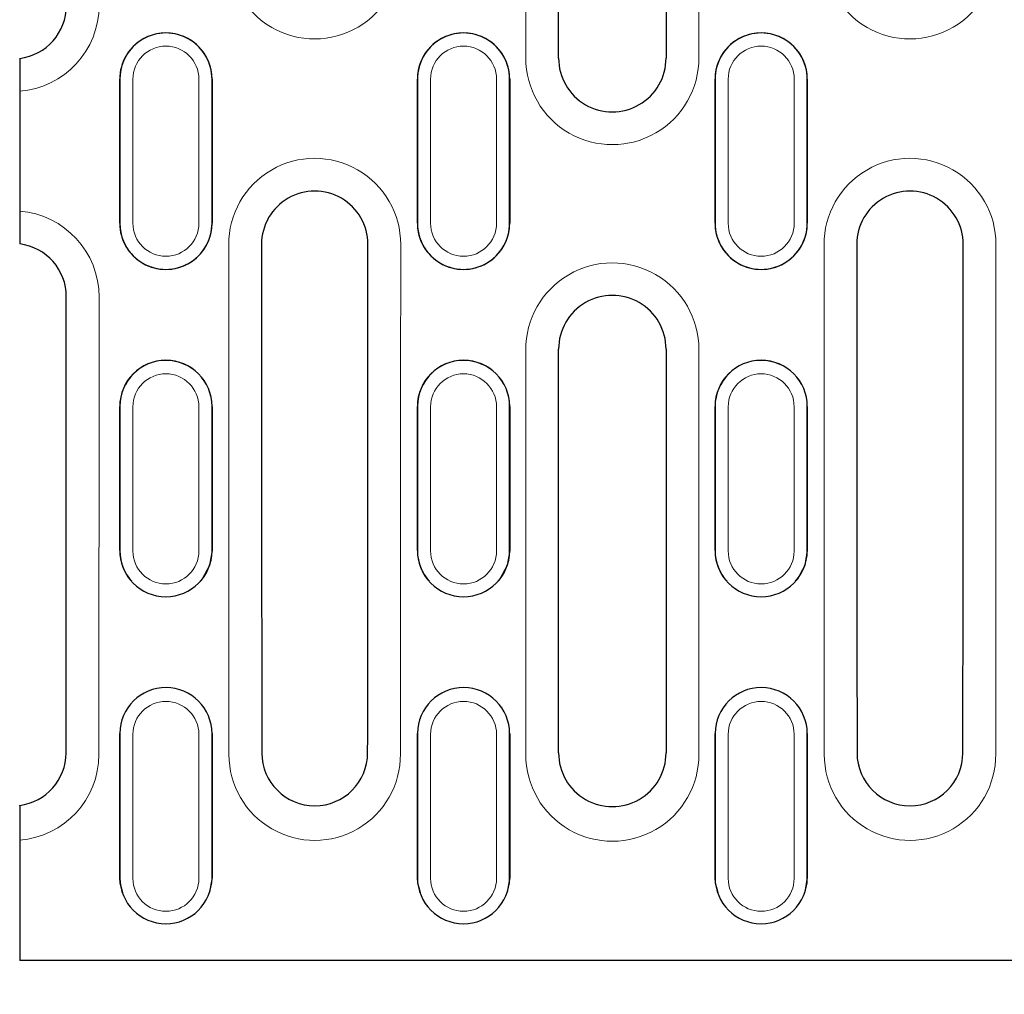
# Model space of a CAD drawing. Units: millimetres. Extents: x -8561 to 6300, y -31 to 7938.
# Drawn here: x 610 to 685, y 3438 to 3513 of the extents above; entities that cross this region are included whole.
import ezdxf

# ---------------------------------------------------------------- set-up
doc = ezdxf.new("R2010")
doc.units = ezdxf.units.MM
doc.header["$PDSIZE"] = -1
for name, color, linetype, lineweight in [('BEMASS', 3, 'Continuous', 5), ('DUENN-18', 140, 'Continuous', 9), ('SICHTBAR', 7, 'Continuous', 25)]:
    doc.layers.add(name, color=color, linetype=linetype, lineweight=lineweight)
doc.layers.add('TEXT20', color=4, linetype='Continuous')
doc.styles.add('BEMSTIL', font='isocp3.shx', dxfattribs={"width": 0.8})
doc.dimstyles.new('BEMASS', dxfattribs={"dimscale": 8, "dimtxt": 3.5, "dimasz": 3.5, "dimexe": 2, "dimexo": 0, "dimgap": 1.4, "dimtad": 1, "dimdec": 0, "dimdsep": 46, "dimtxsty": 'BEMSTIL', "dimcen": 20, "dimclrd": 256, "dimclre": 256, "dimclrt": 256, "dimadec": 0, "dimazin": 0, "dimtfac": 1, "dimtdec": 0, "dimtmove": 0, "dimatfit": 3, "dimfxl": 1, "dimtolj": 1, "dimarcsym": 0})

# ---------------------------------------------------------------- blocks, each defined once
blk = doc.blocks.new('*D65')
at = {"layer": 'BEMASS', "lineweight": -2, "transparency": 16777216}
for p, q in [((696.446, 3456.912), (696.446, 3400.126)), ((704.646, 3456.912), (704.646, 3400.126)), ((678.946, 3410.126), (661.446, 3410.126)), ((696.446, 3410.126), (704.646, 3410.126)), ((722.146, 3410.126), (755.246, 3410.126))]:
    blk.add_line(p, q, dxfattribs=at)
at = {"layer": 'BEMASS', "transparency": 16777216}
for points in [[(678.946, 3413.043), (678.946, 3407.209), (696.446, 3410.126)], [(722.146, 3413.043), (722.146, 3407.209), (704.646, 3410.126)]]:
    blk.add_solid(points, dxfattribs=at)
at = {"layer": 'Defpoints', "color": 0, "transparency": 16777216}
for p in [(696.446, 3456.912), (704.646, 3456.912), (704.646, 3410.126)]:
    blk.add_point(p, dxfattribs=at)
at = {"layer": 'BEMASS', "color": 4, "transparency": 16777216, "insert": (747.446, 3423.876), "char_height": 17.5, "attachment_point": 5, "style": 'BEMSTIL'}
blk.add_mtext('\\A1;8', dxfattribs=at)
blk = doc.blocks.new('A$C327353AC')
at = {"layer": 'DUENN-18'}
for p, q in [((38.6, 46.021), (38.6, 7.119)), ((51.8, 7.119), (51.8, 46.021)), ((8.633, -5.5), (8.633, 5.5)), ((13.667, 5.5), (13.667, -5.5)), ((31.333, -5.5), (31.333, 5.5)), ((36.367, 5.5), (36.367, -5.5)), ((54.033, -5.5), (54.033, 5.5)), ((59.067, 5.5), (59.067, -5.5)), ((38.6, -15.14), (38.6, -46.021)), ((51.8, -46.021), (51.8, -15.14)), ((8.633, -30.495), (8.633, -19.499)), ((13.667, -19.499), (13.667, -30.495)), ((31.333, -30.495), (31.333, -19.499)), ((36.367, -19.499), (36.367, -30.495)), ((54.033, -30.495), (54.033, -19.499)), ((59.067, -19.499), (59.067, -30.495)), ((8.633, -55.47), (8.633, -44.485)), ((13.667, -44.485), (13.667, -55.47)), ((31.333, -55.47), (31.333, -44.485)), ((36.367, -44.485), (36.367, -55.47)), ((54.033, -55.47), (54.033, -44.485)), ((59.067, -44.485), (59.067, -55.47))]:
    blk.add_line(p, q, dxfattribs=at)
for centre, radius, start, end in [((22.5, 15.119), 6.555, 179.82066, 0.48126), ((67.9, 15.119), 6.555, 179.82075, 0.48059), ((-0.511, 11.12), 6.566, 274.46165, 0.08135), ((11.15, 5.5), 2.517, 0, 180), ((33.85, 5.5), 2.517, 0, 180), ((56.55, 5.5), 2.517, 0, 180), ((45.2, 7.099), 6.6, 179.83276, 0.47602), ((22.5, -7.099), 6.556, 359.82911, 180.46796), ((67.9, -7.099), 6.556, 359.8291, 180.48156), ((-0.507, -11.116), 6.562, 359.88436, 85.57054), ((11.15, -5.5), 2.517, 180, 0), ((33.85, -5.5), 2.517, 180, 0), ((56.55, -5.5), 2.517, 180, 0), ((45.2, -15.12), 6.6, 359.83276, 180.48589), ((11.15, -19.5), 2.517, 0.02245, 179.8628), ((33.85, -19.5), 2.517, 0.02237, 179.9776), ((56.55, -19.5), 2.517, 0.1372, 179.97755), ((11.15, -30.494), 2.517, 180.13719, 359.97761), ((33.85, -30.494), 2.517, 180.02233, 359.97769), ((56.55, -30.494), 2.517, 180.02239, 359.86281), ((11.15, -44.489), 2.517, 0.08961, 179.83768), ((33.85, -44.489), 2.517, 0.08953, 179.91044), ((56.55, -44.489), 2.517, 0.16232, 179.91039), ((-0.509, -46.025), 6.546, 274.45733, 0.03917), ((22.5, -46.034), 6.538, 179.88487, 0.46188), ((45.2, -46.04), 6.6, 179.83278, 0.47632), ((67.9, -46.034), 6.538, 179.88493, 0.45426), ((11.15, -55.466), 2.517, 180.16232, 359.91039), ((33.85, -55.466), 2.517, 180.08956, 359.91047), ((56.55, -55.466), 2.517, 180.08961, 359.83768)]:
    blk.add_arc(centre, radius, start, end, dxfattribs=at)
for centre, start_param, end_param in [((32.556, 0), 1.578256, 1.619041), ((12.444, 0), 4.664144, 4.704929), ((77.956, 0), 1.578256, 1.619041), ((57.844, 0), 4.664144, 4.704929), ((-10.556, 0), 4.664144, 4.700726)]:
    blk.add_ellipse(centre, major_axis=(0, 954.266), ratio=0.017409, start_param=start_param, end_param=end_param, dxfattribs=at)
at = {"layer": 'SICHTBAR'}
for p, q in [((41.1, 7.1), (41.1, 45.9)), ((49.3, 45.9), (49.3, 7.1)), ((0, 7.093), (0, 7.074)), ((0, 7.074), (0, 4.575)), ((7.633, 5.5), (7.633, -5.5)), ((14.667, -5.5), (14.667, 5.5)), ((30.333, 5.5), (30.333, -5.5)), ((37.367, -5.5), (37.367, 5.5)), ((53.033, 5.5), (53.033, -5.5)), ((60.067, -5.5), (60.067, 5.5)), ((0, 4.575), (0, -4.575)), ((0, -4.575), (0, -7.074)), ((41.1, -45.9), (41.1, -15.1)), ((49.3, -15.1), (49.3, -45.9)), ((7.633, -19.473), (7.633, -30.47)), ((14.667, -30.47), (14.667, -19.473)), ((30.333, -19.473), (30.333, -30.47)), ((37.367, -30.47), (37.367, -19.473)), ((53.033, -19.473), (53.033, -30.47)), ((60.067, -30.47), (60.067, -19.473)), ((8.525, -32.809), (8.527, -32.812)), ((13.773, -32.812), (13.775, -32.809)), ((31.225, -32.809), (31.227, -32.812)), ((36.473, -32.812), (36.475, -32.809)), ((53.925, -32.809), (53.927, -32.812)), ((59.173, -32.812), (59.175, -32.809)), ((7.633, -44.433), (7.633, -55.418)), ((14.667, -55.418), (14.667, -44.433)), ((30.333, -44.433), (30.333, -55.418)), ((37.367, -55.418), (37.367, -44.433)), ((53.033, -44.433), (53.033, -55.418)), ((60.067, -55.418), (60.067, -44.433)), ((0, -49.901), (0, -49.885)), ((0, -49.901), (0, -52.55)), ((0, -52.55), (0, -60.333)), ((7.831, -56.581), (7.833, -56.587)), ((14.467, -56.587), (14.469, -56.581)), ((30.531, -56.581), (30.533, -56.587)), ((37.167, -56.587), (37.169, -56.581)), ((53.231, -56.581), (53.233, -56.587)), ((59.867, -56.587), (59.869, -56.581)), ((0, -60.333), (0, -61.738)), ((499, -61.738), (0, -61.738))]:
    blk.add_line(p, q, dxfattribs=at)
at = {"layer": 'SICHTBAR', "flags": 128}
for points in [[(14.669, -30.466), (14.479, -31.608), (13.913, -32.645), (13.755, -32.787)], [(37.369, -30.466), (37.179, -31.608), (36.613, -32.645), (36.455, -32.787)], [(60.069, -30.466), (59.879, -31.608), (59.313, -32.645), (59.155, -32.787)], [(7.874, -56.568), (7.655, -55.827), (7.631, -55.411)], [(14.669, -55.411), (14.486, -56.53), (14.461, -56.577)], [(30.574, -56.568), (30.355, -55.827), (30.331, -55.411)], [(37.369, -55.411), (37.186, -56.53), (37.161, -56.577)], [(53.274, -56.568), (53.055, -55.827), (53.031, -55.411)], [(60.069, -55.411), (59.886, -56.53), (59.861, -56.577)]]:
    blk.add_lwpolyline(points, dxfattribs=at)
at = {"layer": 'SICHTBAR'}
for centre, radius, start, end in [((-0.5, 11.099), 4.056, 277.07836, 0.21195), ((11.15, 5.5), 3.519, 359.95628, 180), ((11.15, 5.5), 3.517, 0, 180), ((33.85, 5.5), 3.519, 0, 180.09661), ((33.85, 5.5), 3.517, 0, 180), ((56.55, 5.5), 3.519, 0, 180.10215), ((56.55, 5.5), 3.517, 0, 180), ((45.2, 7.1), 4.1, 180, 0.06646), ((22.5, -7.1), 4.057, 359.88046, 180), ((67.9, -7.1), 4.057, 359.88046, 180), ((11.15, -5.5), 3.519, 180, 0.10215), ((11.15, -5.5), 3.517, 180, 0), ((33.85, -5.5), 3.519, 180, 0.09661), ((33.85, -5.5), 3.517, 180, 0), ((56.55, -5.5), 3.519, 179.95628, 0), ((56.55, -5.5), 3.517, 180, 0), ((-0.5, -11.099), 4.056, 359.77656, 82.92187), ((45.2, -15.1), 4.1, 0, 180.05135), ((11.15, -19.47), 3.519, 0.07458, 180), ((11.15, -19.475), 3.517, 0.0221, 179.75163), ((33.85, -19.47), 3.519, 0.07861, 180), ((33.85, -19.475), 3.517, 0.02199, 179.72618), ((56.55, -19.47), 3.519, 0, 179.91838), ((56.55, -19.475), 3.517, 0.02204, 179.75241), ((11.063, -30.471), 3.432, 179.91451, 222.88407), ((11.15, -30.468), 3.517, 180.02201, 359.75242), ((33.764, -30.471), 3.433, 179.91715, 222.88074), ((33.85, -30.468), 3.517, 180.02193, 359.77821), ((56.464, -30.471), 3.433, 179.91715, 222.88074), ((56.55, -30.468), 3.517, 180.02207, 359.75163), ((11.15, -44.439), 3.517, 0.08839, 179.49778), ((33.85, -44.439), 3.517, 0.08827, 179.48473), ((56.55, -44.439), 3.517, 0.08833, 179.49817), ((-0.5, -45.894), 4.038, 277.10997, 359.76541), ((22.5, -45.894), 4.038, 180.15954, 359.91562), ((45.2, -45.9), 4.1, 179.94869, 0), ((67.9, -45.894), 4.038, 180.11902, 359.91571), ((11.15, -55.413), 3.517, 180.08833, 359.49817), ((33.85, -55.413), 3.517, 180.08824, 359.51039), ((56.55, -55.413), 3.517, 180.08839, 359.49778)]:
    blk.add_arc(centre, radius, start, end, dxfattribs=at)
for centre, major_axis, ratio, start_param, end_param in [((-9.026, 0), (0, 954.266), 0.017455, 4.706625, 4.718153), ((31.326, 0), (0, 954.266), 0.017455, 1.565033, 1.57656), ((13.674, 0), (0, 954.266), 0.017455, 4.706625, 4.718153), ((54.026, 0), (0, 954.266), 0.017455, 1.565033, 1.57656), ((36.374, 0), (0, 954.266), 0.017455, 4.706625, 4.718153), ((76.726, 0), (0, 954.266), 0.017455, 1.565033, 1.57656), ((35.056, 0), (0, 951.766), 0.017455, 1.578256, 1.619041), ((9.944, 0), (0, 951.766), 0.017455, 4.664144, 4.704929), ((80.456, 0), (0, 951.766), 0.017455, 1.578256, 1.619041), ((55.344, 0), (0, 951.766), 0.017455, 4.664144, 4.704929), ((-13.056, 0), (0, 951.766), 0.017455, 4.664144, 4.700726), ((-9.026, 0), (-0.436, 954.266), 0.017449, 4.680449, 4.691977), ((31.326, 0), (0.436, 954.266), 0.017449, 1.591209, 1.602736), ((13.674, 0), (-0.436, 954.266), 0.017449, 4.680449, 4.691977), ((54.026, 0), (0.436, 954.266), 0.017449, 1.591209, 1.602736), ((36.374, 0), (-0.436, 954.266), 0.017449, 4.680449, 4.691977), ((76.726, 0), (0.436, 954.266), 0.017449, 1.591209, 1.602736), ((-9.026, 0), (-0.873, 954.266), 0.017431, 4.654273, 4.665801), ((31.326, 0), (0.873, 954.266), 0.017431, 1.617385, 1.628912), ((13.674, 0), (-0.873, 954.266), 0.017431, 4.654273, 4.665801), ((54.026, 0), (0.873, 954.266), 0.017431, 1.617385, 1.628912), ((36.374, 0), (-0.873, 954.266), 0.017431, 4.654273, 4.665801), ((76.726, 0), (0.873, 954.266), 0.017431, 1.617385, 1.628912)]:
    blk.add_ellipse(centre, major_axis=major_axis, ratio=ratio, start_param=start_param, end_param=end_param, dxfattribs=at)

msp = doc.modelspace()

# ---------------------------------------------------------------- block references
at = {"layer": 'TEXT20'}
msp.add_blockref('A$C327353AC', (609.946, 3502.812, 553.202), dxfattribs=at)

# ---------------------------------------------------------------- dimensions: what is measured, and where the dimension line sits
at = {"layer": 'BEMASS'}
dim = msp.add_linear_dim(base=(704.646, 3410.126, 553.202), p1=(696.446, 3456.912, 553.202), p2=(704.646, 3456.912, 553.202), dimstyle='BEMASS', override={"dimscale": 5, "dimexe": 2, "dimgap": 1, "dimdec": 0, "dimclrt": 4, "dimtdec": 0, "dimtmove": 0, "dimatfit": 0}, dxfattribs=at)
dim.commit()
dim.dimension.update_dxf_attribs({"geometry": '*D65', "text_midpoint": (747.446, 3423.876, 553.202)})

doc.saveas('drawing.dxf')
